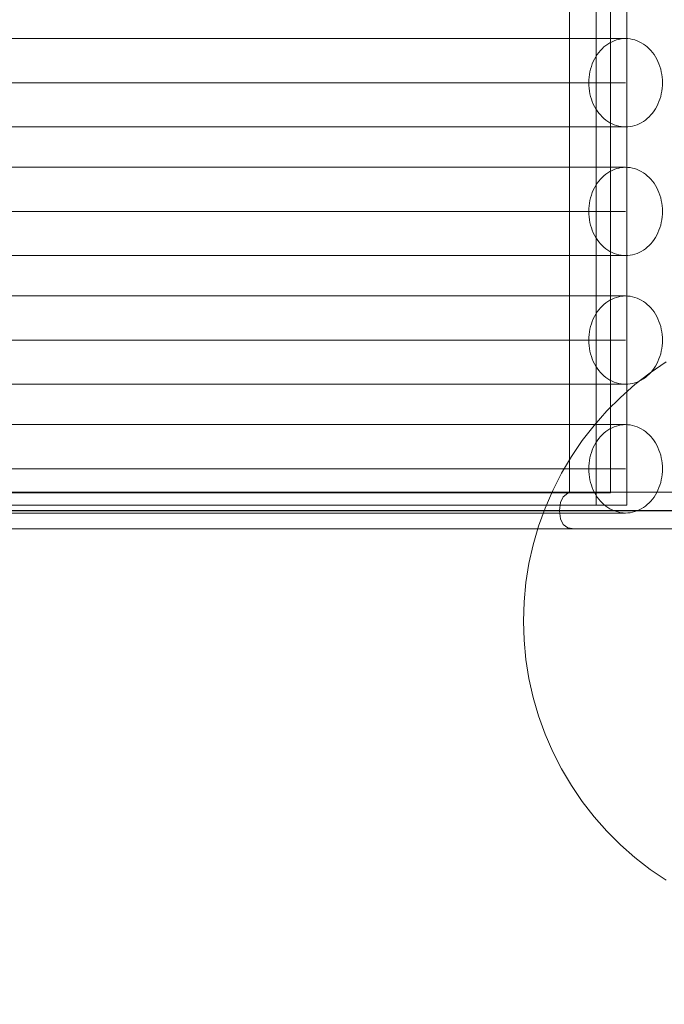
# Model space of a CAD drawing. Units: millimetres. Extents: x 20886 to 27242, y 658 to 6591.
# Drawn here: x 23794 to 24109, y 2514 to 2995 of the extents above; entities that cross this region are included whole.
import ezdxf

# ---------------------------------------------------------------- set-up
doc = ezdxf.new("R2010")
doc.units = ezdxf.units.MM
doc.header["$MEASUREMENT"] = 0
doc.linetypes.add('Wipeout_Contour', pattern=[1000, 0, -1000])
doc.layers.add('STREFA', color=7, linetype='Continuous')
doc.layers.add('STREFA_Nr_pióra__7', color=7, linetype='Continuous', lineweight=18)
doc.layers.add('ZESTAW_Nr_pióra__7', color=7, linetype='Continuous', lineweight=18)
doc.styles.add('GENERATED_STYLE_1', font='txt')
doc.dimstyles.new('GENERATED_STYLE__1', dxfattribs={"dimtxt": 150, "dimasz": 47.5, "dimexe": 0.18, "dimexo": 300, "dimgap": 0.09, "dimtad": 0, "dimtih": 1, "dimtoh": 1, "dimdec": 0, "dimlfac": 0.1, "dimzin": 0, "dimdsep": 46, "dimtxsty": 'GENERATED_STYLE_1', "dimblk": 'ARROWHEAD_5', "dimblk1": 'ARROWHEAD_5', "dimblk2": 'ARROWHEAD_5', "dimcen": 0.09, "dimclrd": 7, "dimclre": 7, "dimclrt": 7, "dimazin": 0, "dimtfac": 1, "dimtdec": 4, "dimtmove": 0, "dimatfit": 3, "dimfxl": 0, "dimtolj": 1, "dimtzin": 0, "dimarcsym": 0})
doc.dimstyles.new('GENERATED_STYLE__2', dxfattribs={"dimtxt": 150, "dimasz": 47.5, "dimexe": 0.18, "dimexo": 300, "dimgap": 0.09, "dimtad": 0, "dimdec": 0, "dimlfac": 0.1, "dimzin": 0, "dimdsep": 46, "dimtxsty": 'GENERATED_STYLE_1', "dimblk": 'ARROWHEAD_5', "dimblk1": 'ARROWHEAD_5', "dimblk2": 'ARROWHEAD_5', "dimcen": 0.09, "dimclrd": 7, "dimclre": 7, "dimclrt": 7, "dimazin": 0, "dimtfac": 1, "dimtdec": 4, "dimtmove": 0, "dimatfit": 3, "dimfxl": 0, "dimtolj": 1, "dimtzin": 0, "dimarcsym": 0})

# ---------------------------------------------------------------- blocks, each defined once
blk = doc.blocks.new('*D1')
at = {"layer": 'STREFA', "linetype": 'Continuous', "lineweight": 0, "true_color": 0x000000}
for points in [[(20885.84, 758.23), (20934.12, 745.3), (20934.12, 771.17)], [(26685.31, 758.23), (26637.03, 771.17), (26637.03, 745.3)]]:
    blk.add_hatch(color=18, dxfattribs=at).paths.add_polyline_path(points)
at = {"layer": 'STREFA_Nr_pióra__7', "linetype": 'Continuous'}
for p, q in [((26685.31, 711.36), (26685.31, 4067.01)), ((20885.84, 711.36), (20885.84, 2215.62)), ((20885.84, 758.23), (20934.12, 771.17)), ((20934.12, 771.17), (20934.12, 745.3)), ((26685.31, 758.23), (26637.03, 771.17)), ((26637.03, 745.3), (26637.03, 771.17)), ((20885.84, 758.23), (20934.12, 745.3)), ((20934.12, 758.23), (23602.4, 758.23)), ((23968.76, 758.23), (26637.03, 758.23)), ((26685.31, 758.23), (26637.03, 745.3))]:
    blk.add_line(p, q, dxfattribs=at)
at = {"color": 254, "linetype": 'Wipeout_Contour', "lineweight": 0, "ltscale": 95191.478941}
blk.add_wipeout([(23589.83, 658.23), (23981.32, 658.23), (23981.32, 858.23), (23589.83, 858.23)], dxfattribs=at).dxf.layer = 'STREFA'
at = {"layer": 'STREFA_Nr_pióra__7', "insert": (23614.83, 683.23), "char_height": 150, "attachment_point": 7, "style": 'GENERATED_STYLE_1'}
blk.add_mtext('\\A1;{\\fArial|b0|i0|c238|p38;580}', dxfattribs=at)
blk = doc.blocks.new('ARROWHEAD_5')
at = {"color": 0, "linetype": 'Continuous', "lineweight": 0}
blk.add_line((0, 0), (-1, 0), dxfattribs=at)
blk.add_solid([(-1, 0.2679), (0, 0), (-1, -0.2679), (-1, 0.2679)], dxfattribs=at)
blk = doc.blocks.new('*D3')
at = {"layer": 'STREFA', "linetype": 'Continuous', "lineweight": 0, "true_color": 0x000000}
for points in [[(27142.03, 6590.86), (27129.09, 6542.58), (27154.97, 6542.58)], [(27142.03, 1156.12), (27154.97, 1204.4), (27129.09, 1204.4)]]:
    blk.add_hatch(color=18, dxfattribs=at).paths.add_polyline_path(points)
at = {"layer": 'STREFA_Nr_pióra__7', "linetype": 'Continuous'}
for p, q in [((27188.91, 6590.86), (25661.26, 6590.86)), ((27142.03, 6590.86), (27129.09, 6542.58)), ((27142.03, 6590.86), (27154.97, 6542.58)), ((27154.97, 6542.58), (27129.09, 6542.58)), ((27142.03, 4056.67), (27142.03, 6542.58)), ((27142.03, 1204.4), (27142.03, 3690.31)), ((27142.03, 1156.12), (27129.09, 1204.4)), ((27129.09, 1204.4), (27154.97, 1204.4)), ((27142.03, 1156.12), (27154.97, 1204.4)), ((27188.91, 1156.12), (23780.58, 1156.12))]:
    blk.add_line(p, q, dxfattribs=at)
at = {"color": 254, "linetype": 'Wipeout_Contour', "lineweight": 0, "ltscale": 109670.89216}
blk.add_wipeout([(27242.03, 3677.75), (27242.03, 4069.23), (27042.03, 4069.23), (27042.03, 3677.75)], dxfattribs=at).dxf.layer = 'STREFA'
at = {"layer": 'STREFA_Nr_pióra__7', "insert": (27217.03, 3702.75), "char_height": 150, "attachment_point": 7, "rotation": 90, "style": 'GENERATED_STYLE_1'}
blk.add_mtext('\\A1;{\\fArial|b0|i0|c238|p38;543}', dxfattribs=at)

msp = doc.modelspace()

# ---------------------------------------------------------------- linework, layer by layer
at = {"layer": 'ZESTAW_Nr_pióra__7', "linetype": 'Continuous'}
for p, q in [((24062.81, 2763.84), (24062.81, 3928.82)), ((24075.81, 2757.78), (24075.81, 3928.82)), ((24082.81, 2763.84), (24082.81, 3928.82)), ((24090.81, 2757.78), (24090.81, 3928.82)), ((23805.91, 2985.82), (23785.58, 2985.82)), ((23826.07, 2985.82), (23805.91, 2985.82)), ((23846, 2985.82), (23826.07, 2985.82)), ((23865.61, 2985.82), (23846, 2985.82)), ((23884.82, 2985.82), (23865.61, 2985.82)), ((23903.55, 2985.82), (23884.82, 2985.82)), ((23921.74, 2985.82), (23903.55, 2985.82)), ((23939.32, 2985.82), (23921.74, 2985.82)), ((23956.21, 2985.82), (23939.32, 2985.82)), ((23972.34, 2985.82), (23956.21, 2985.82)), ((23987.65, 2985.82), (23972.34, 2985.82)), ((24002.09, 2985.82), (23987.65, 2985.82)), ((24015.59, 2985.82), (24002.09, 2985.82)), ((24028.11, 2985.82), (24015.59, 2985.82)), ((24039.58, 2985.82), (24028.11, 2985.82)), ((24049.97, 2985.82), (24039.58, 2985.82)), ((24059.24, 2985.82), (24049.97, 2985.82)), ((24067.35, 2985.82), (24059.24, 2985.82)), ((24074.27, 2985.82), (24067.35, 2985.82)), ((24079.96, 2985.82), (24074.27, 2985.82)), ((24084.42, 2985.82), (24079.96, 2985.82)), ((24082.51, 2983.76), (24081.5, 2983.15)), ((24083.55, 2984.3), (24082.51, 2983.76)), ((24084.61, 2984.76), (24083.55, 2984.3)), ((24087.61, 2985.82), (24084.42, 2985.82)), ((24085.7, 2985.14), (24084.61, 2984.76)), ((24086.8, 2985.44), (24085.7, 2985.14)), ((24087.92, 2985.65), (24086.8, 2985.44)), ((24089.53, 2985.82), (24087.61, 2985.82)), ((24089.04, 2985.78), (24087.92, 2985.65)), ((24090.18, 2985.82), (24089.04, 2985.78)), ((24090.18, 2985.82), (24089.53, 2985.82)), ((24091.31, 2985.78), (24090.18, 2985.82)), ((24092.43, 2985.65), (24091.31, 2985.78)), ((24093.55, 2985.44), (24092.43, 2985.65)), ((24094.65, 2985.14), (24093.55, 2985.44)), ((24095.74, 2984.76), (24094.65, 2985.14)), ((24096.8, 2984.3), (24095.74, 2984.76)), ((24097.84, 2983.76), (24096.8, 2984.3)), ((24098.85, 2983.15), (24097.84, 2983.76)), ((24077.05, 2979.01), (24076.31, 2977.99)), ((24077.85, 2979.97), (24077.05, 2979.01)), ((24078.7, 2980.86), (24077.85, 2979.97)), ((24079.59, 2981.7), (24078.7, 2980.86)), ((24080.53, 2982.46), (24079.59, 2981.7)), ((24081.5, 2983.15), (24080.53, 2982.46)), ((24099.82, 2982.46), (24098.85, 2983.15)), ((24100.76, 2981.7), (24099.82, 2982.46)), ((24101.65, 2980.86), (24100.76, 2981.7)), ((24102.5, 2979.97), (24101.65, 2980.86)), ((24103.3, 2979.01), (24102.5, 2979.97)), ((24104.04, 2977.99), (24103.3, 2979.01)), ((24074.4, 2974.63), (24073.89, 2973.42)), ((24074.98, 2975.79), (24074.4, 2974.63)), ((24075.61, 2976.92), (24074.98, 2975.79)), ((24076.31, 2977.99), (24075.61, 2976.92)), ((24104.74, 2976.92), (24104.04, 2977.99)), ((24105.37, 2975.79), (24104.74, 2976.92)), ((24105.95, 2974.63), (24105.37, 2975.79)), ((24106.46, 2973.42), (24105.95, 2974.63)), ((24072.74, 2969.59), (24072.49, 2968.27)), ((24073.06, 2970.9), (24072.74, 2969.59)), ((24073.44, 2972.17), (24073.06, 2970.9)), ((24073.89, 2973.42), (24073.44, 2972.17)), ((24106.91, 2972.17), (24106.46, 2973.42)), ((24107.29, 2970.9), (24106.91, 2972.17)), ((24107.61, 2969.59), (24107.29, 2970.9)), ((24107.86, 2968.27), (24107.61, 2969.59)), ((24072.21, 2965.58), (24072.18, 2964.22)), ((24072.32, 2966.93), (24072.21, 2965.58)), ((24072.49, 2968.27), (24072.32, 2966.93)), ((24108.03, 2966.93), (24107.86, 2968.27)), ((24108.14, 2965.58), (24108.03, 2966.93)), ((24108.18, 2964.22), (24108.14, 2965.58)), ((23805.91, 2964.22), (23785.58, 2964.22)), ((23826.07, 2964.22), (23805.91, 2964.22)), ((23846, 2964.22), (23826.07, 2964.22)), ((23865.61, 2964.22), (23846, 2964.22)), ((23884.82, 2964.22), (23865.61, 2964.22)), ((23903.55, 2964.22), (23884.82, 2964.22)), ((23921.74, 2964.22), (23903.55, 2964.22)), ((23939.32, 2964.22), (23921.74, 2964.22)), ((23956.21, 2964.22), (23939.32, 2964.22)), ((23972.34, 2964.22), (23956.21, 2964.22)), ((23987.65, 2964.22), (23972.34, 2964.22)), ((24002.09, 2964.22), (23987.65, 2964.22)), ((24015.59, 2964.22), (24002.09, 2964.22)), ((24028.11, 2964.22), (24015.59, 2964.22)), ((24039.58, 2964.22), (24028.11, 2964.22)), ((24049.97, 2964.22), (24039.58, 2964.22)), ((24059.24, 2964.22), (24049.97, 2964.22)), ((24067.35, 2964.22), (24059.24, 2964.22)), ((24074.27, 2964.22), (24067.35, 2964.22)), ((24072.18, 2964.22), (24072.21, 2962.86)), ((24072.21, 2962.86), (24072.32, 2961.51)), ((24072.32, 2961.51), (24072.49, 2960.17)), ((24072.49, 2960.17), (24072.74, 2958.85)), ((24079.96, 2964.22), (24074.27, 2964.22)), ((24084.42, 2964.22), (24079.96, 2964.22)), ((24087.61, 2964.22), (24084.42, 2964.22)), ((24089.53, 2964.22), (24087.61, 2964.22)), ((24090.18, 2964.22), (24089.53, 2964.22)), ((24107.61, 2958.85), (24107.86, 2960.17)), ((24107.86, 2960.17), (24108.03, 2961.51)), ((24108.03, 2961.51), (24108.14, 2962.86)), ((24108.14, 2962.86), (24108.18, 2964.22)), ((24072.74, 2958.85), (24073.06, 2957.55)), ((24073.06, 2957.55), (24073.44, 2956.27)), ((24073.44, 2956.27), (24073.89, 2955.02)), ((24073.89, 2955.02), (24074.4, 2953.81)), ((24105.95, 2953.81), (24106.46, 2955.02)), ((24106.46, 2955.02), (24106.91, 2956.27)), ((24106.91, 2956.27), (24107.29, 2957.55)), ((24107.29, 2957.55), (24107.61, 2958.85)), ((24074.4, 2953.81), (24074.98, 2952.65)), ((24074.98, 2952.65), (24075.61, 2951.52)), ((24075.61, 2951.52), (24076.31, 2950.45)), ((24076.31, 2950.45), (24077.05, 2949.43)), ((24103.3, 2949.43), (24104.04, 2950.45)), ((24104.04, 2950.45), (24104.74, 2951.52)), ((24104.74, 2951.52), (24105.37, 2952.65)), ((24105.37, 2952.65), (24105.95, 2953.81)), ((24077.05, 2949.43), (24077.85, 2948.47)), ((24077.85, 2948.47), (24078.7, 2947.58)), ((24078.7, 2947.58), (24079.59, 2946.75)), ((24079.59, 2946.75), (24080.53, 2945.98)), ((24080.53, 2945.98), (24081.5, 2945.29)), ((24081.5, 2945.29), (24082.51, 2944.68)), ((24097.84, 2944.68), (24098.85, 2945.29)), ((24098.85, 2945.29), (24099.82, 2945.98)), ((24099.82, 2945.98), (24100.76, 2946.75)), ((24100.76, 2946.75), (24101.65, 2947.58)), ((24101.65, 2947.58), (24102.5, 2948.47)), ((24102.5, 2948.47), (24103.3, 2949.43)), ((23805.91, 2942.62), (23785.58, 2942.62)), ((23826.07, 2942.62), (23805.91, 2942.62)), ((23846, 2942.62), (23826.07, 2942.62)), ((23865.61, 2942.62), (23846, 2942.62)), ((23884.82, 2942.62), (23865.61, 2942.62)), ((23903.55, 2942.62), (23884.82, 2942.62)), ((23921.74, 2942.62), (23903.55, 2942.62)), ((23939.32, 2942.62), (23921.74, 2942.62)), ((23956.21, 2942.62), (23939.32, 2942.62)), ((23972.34, 2942.62), (23956.21, 2942.62)), ((23987.65, 2942.62), (23972.34, 2942.62)), ((24002.09, 2942.62), (23987.65, 2942.62)), ((24015.59, 2942.62), (24002.09, 2942.62)), ((24028.11, 2942.62), (24015.59, 2942.62)), ((24039.58, 2942.62), (24028.11, 2942.62)), ((24049.97, 2942.62), (24039.58, 2942.62)), ((24059.24, 2942.62), (24049.97, 2942.62)), ((24067.35, 2942.62), (24059.24, 2942.62)), ((24074.27, 2942.62), (24067.35, 2942.62)), ((24079.96, 2942.62), (24074.27, 2942.62)), ((24084.42, 2942.62), (24079.96, 2942.62)), ((24082.51, 2944.68), (24083.55, 2944.14)), ((24083.55, 2944.14), (24084.61, 2943.68)), ((24087.61, 2942.62), (24084.42, 2942.62)), ((24084.61, 2943.68), (24085.7, 2943.3)), ((24085.7, 2943.3), (24086.8, 2943)), ((24086.8, 2943), (24087.92, 2942.79)), ((24089.53, 2942.62), (24087.61, 2942.62)), ((24087.92, 2942.79), (24089.04, 2942.66)), ((24089.04, 2942.66), (24090.18, 2942.62)), ((24090.18, 2942.62), (24089.53, 2942.62)), ((24090.18, 2942.62), (24091.31, 2942.66)), ((24091.31, 2942.66), (24092.43, 2942.79)), ((24092.43, 2942.79), (24093.55, 2943)), ((24093.55, 2943), (24094.65, 2943.3)), ((24094.65, 2943.3), (24095.74, 2943.68)), ((24095.74, 2943.68), (24096.8, 2944.14)), ((24096.8, 2944.14), (24097.84, 2944.68)), ((23805.91, 2922.92), (23785.58, 2922.92)), ((23826.07, 2922.92), (23805.91, 2922.92)), ((23846, 2922.92), (23826.07, 2922.92)), ((23865.61, 2922.92), (23846, 2922.92)), ((23884.82, 2922.92), (23865.61, 2922.92)), ((23903.55, 2922.92), (23884.82, 2922.92)), ((23921.74, 2922.92), (23903.55, 2922.92)), ((23939.32, 2922.92), (23921.74, 2922.92)), ((23956.21, 2922.92), (23939.32, 2922.92)), ((23972.34, 2922.92), (23956.21, 2922.92)), ((23987.65, 2922.92), (23972.34, 2922.92)), ((24002.09, 2922.92), (23987.65, 2922.92)), ((24015.59, 2922.92), (24002.09, 2922.92)), ((24028.11, 2922.92), (24015.59, 2922.92)), ((24039.58, 2922.92), (24028.11, 2922.92)), ((24049.97, 2922.92), (24039.58, 2922.92)), ((24059.24, 2922.92), (24049.97, 2922.92)), ((24067.35, 2922.92), (24059.24, 2922.92)), ((24074.27, 2922.92), (24067.35, 2922.92)), ((24079.96, 2922.92), (24074.27, 2922.92)), ((24084.42, 2922.92), (24079.96, 2922.92)), ((24083.55, 2921.4), (24082.51, 2920.86)), ((24084.61, 2921.86), (24083.55, 2921.4)), ((24087.61, 2922.92), (24084.42, 2922.92)), ((24085.7, 2922.24), (24084.61, 2921.86)), ((24086.8, 2922.54), (24085.7, 2922.24)), ((24087.92, 2922.75), (24086.8, 2922.54)), ((24089.53, 2922.92), (24087.61, 2922.92)), ((24089.04, 2922.88), (24087.92, 2922.75)), ((24090.18, 2922.92), (24089.04, 2922.88)), ((24090.18, 2922.92), (24089.53, 2922.92)), ((24091.31, 2922.88), (24090.18, 2922.92)), ((24092.43, 2922.75), (24091.31, 2922.88)), ((24093.55, 2922.54), (24092.43, 2922.75)), ((24094.65, 2922.24), (24093.55, 2922.54)), ((24095.74, 2921.86), (24094.65, 2922.24)), ((24096.8, 2921.4), (24095.74, 2921.86)), ((24097.84, 2920.86), (24096.8, 2921.4)), ((24077.85, 2917.06), (24077.05, 2916.11)), ((24078.7, 2917.96), (24077.85, 2917.06)), ((24079.59, 2918.79), (24078.7, 2917.96)), ((24080.53, 2919.56), (24079.59, 2918.79)), ((24081.5, 2920.25), (24080.53, 2919.56)), ((24082.51, 2920.86), (24081.5, 2920.25)), ((24098.85, 2920.25), (24097.84, 2920.86)), ((24099.82, 2919.56), (24098.85, 2920.25)), ((24100.76, 2918.79), (24099.82, 2919.56)), ((24101.65, 2917.96), (24100.76, 2918.79)), ((24102.5, 2917.06), (24101.65, 2917.96)), ((24103.3, 2916.11), (24102.5, 2917.06)), ((24074.4, 2911.72), (24073.89, 2910.52)), ((24074.98, 2912.89), (24074.4, 2911.72)), ((24075.61, 2914.02), (24074.98, 2912.89)), ((24076.31, 2915.09), (24075.61, 2914.02)), ((24077.05, 2916.11), (24076.31, 2915.09)), ((24104.04, 2915.09), (24103.3, 2916.11)), ((24104.74, 2914.02), (24104.04, 2915.09)), ((24105.37, 2912.89), (24104.74, 2914.02)), ((24105.95, 2911.72), (24105.37, 2912.89)), ((24106.46, 2910.52), (24105.95, 2911.72)), ((24073.06, 2907.99), (24072.74, 2906.69)), ((24073.44, 2909.27), (24073.06, 2907.99)), ((24073.89, 2910.52), (24073.44, 2909.27)), ((24106.91, 2909.27), (24106.46, 2910.52)), ((24107.29, 2907.99), (24106.91, 2909.27)), ((24107.61, 2906.69), (24107.29, 2907.99)), ((24072.21, 2902.68), (24072.18, 2901.32)), ((24072.32, 2904.03), (24072.21, 2902.68)), ((24072.49, 2905.37), (24072.32, 2904.03)), ((24072.74, 2906.69), (24072.49, 2905.37)), ((24107.86, 2905.37), (24107.61, 2906.69)), ((24108.03, 2904.03), (24107.86, 2905.37)), ((24108.14, 2902.68), (24108.03, 2904.03)), ((24108.18, 2901.32), (24108.14, 2902.68)), ((23805.91, 2901.32), (23785.58, 2901.32)), ((23826.07, 2901.32), (23805.91, 2901.32)), ((23846, 2901.32), (23826.07, 2901.32)), ((23865.61, 2901.32), (23846, 2901.32)), ((23884.82, 2901.32), (23865.61, 2901.32)), ((23903.55, 2901.32), (23884.82, 2901.32)), ((23921.74, 2901.32), (23903.55, 2901.32)), ((23939.32, 2901.32), (23921.74, 2901.32)), ((23956.21, 2901.32), (23939.32, 2901.32)), ((23972.34, 2901.32), (23956.21, 2901.32)), ((23987.65, 2901.32), (23972.34, 2901.32)), ((24002.09, 2901.32), (23987.65, 2901.32)), ((24015.59, 2901.32), (24002.09, 2901.32)), ((24028.11, 2901.32), (24015.59, 2901.32)), ((24039.58, 2901.32), (24028.11, 2901.32)), ((24049.97, 2901.32), (24039.58, 2901.32)), ((24059.24, 2901.32), (24049.97, 2901.32)), ((24067.35, 2901.32), (24059.24, 2901.32)), ((24074.27, 2901.32), (24067.35, 2901.32)), ((24072.18, 2901.32), (24072.21, 2899.96)), ((24072.21, 2899.96), (24072.32, 2898.61)), ((24072.32, 2898.61), (24072.49, 2897.27)), ((24072.49, 2897.27), (24072.74, 2895.95)), ((24079.96, 2901.32), (24074.27, 2901.32)), ((24084.42, 2901.32), (24079.96, 2901.32)), ((24087.61, 2901.32), (24084.42, 2901.32)), ((24089.53, 2901.32), (24087.61, 2901.32)), ((24090.18, 2901.32), (24089.53, 2901.32)), ((24107.61, 2895.95), (24107.86, 2897.27)), ((24107.86, 2897.27), (24108.03, 2898.61)), ((24108.03, 2898.61), (24108.14, 2899.96)), ((24108.14, 2899.96), (24108.18, 2901.32)), ((24072.74, 2895.95), (24073.06, 2894.64)), ((24073.06, 2894.64), (24073.44, 2893.37)), ((24073.44, 2893.37), (24073.89, 2892.12)), ((24106.46, 2892.12), (24106.91, 2893.37)), ((24106.91, 2893.37), (24107.29, 2894.64)), ((24107.29, 2894.64), (24107.61, 2895.95)), ((24073.89, 2892.12), (24074.4, 2890.91)), ((24074.4, 2890.91), (24074.98, 2889.75)), ((24074.98, 2889.75), (24075.61, 2888.62)), ((24075.61, 2888.62), (24076.31, 2887.55)), ((24076.31, 2887.55), (24077.05, 2886.53)), ((24103.3, 2886.53), (24104.04, 2887.55)), ((24104.04, 2887.55), (24104.74, 2888.62)), ((24104.74, 2888.62), (24105.37, 2889.75)), ((24105.37, 2889.75), (24105.95, 2890.91)), ((24105.95, 2890.91), (24106.46, 2892.12)), ((24077.05, 2886.53), (24077.85, 2885.57)), ((24077.85, 2885.57), (24078.7, 2884.68)), ((24078.7, 2884.68), (24079.59, 2883.84)), ((24079.59, 2883.84), (24080.53, 2883.08)), ((24080.53, 2883.08), (24081.5, 2882.39)), ((24098.85, 2882.39), (24099.82, 2883.08)), ((24099.82, 2883.08), (24100.76, 2883.84)), ((24100.76, 2883.84), (24101.65, 2884.68)), ((24101.65, 2884.68), (24102.5, 2885.57)), ((24102.5, 2885.57), (24103.3, 2886.53)), ((23805.91, 2879.72), (23785.58, 2879.72)), ((23826.07, 2879.72), (23805.91, 2879.72)), ((23846, 2879.72), (23826.07, 2879.72)), ((23865.61, 2879.72), (23846, 2879.72)), ((23884.82, 2879.72), (23865.61, 2879.72)), ((23903.55, 2879.72), (23884.82, 2879.72)), ((23921.74, 2879.72), (23903.55, 2879.72)), ((23939.32, 2879.72), (23921.74, 2879.72)), ((23956.21, 2879.72), (23939.32, 2879.72)), ((23972.34, 2879.72), (23956.21, 2879.72)), ((23987.65, 2879.72), (23972.34, 2879.72)), ((24002.09, 2879.72), (23987.65, 2879.72)), ((24015.59, 2879.72), (24002.09, 2879.72)), ((24028.11, 2879.72), (24015.59, 2879.72)), ((24039.58, 2879.72), (24028.11, 2879.72)), ((24049.97, 2879.72), (24039.58, 2879.72)), ((24059.24, 2879.72), (24049.97, 2879.72)), ((24067.35, 2879.72), (24059.24, 2879.72)), ((24074.27, 2879.72), (24067.35, 2879.72)), ((24079.96, 2879.72), (24074.27, 2879.72)), ((24084.42, 2879.72), (24079.96, 2879.72)), ((24081.5, 2882.39), (24082.51, 2881.77)), ((24082.51, 2881.77), (24083.55, 2881.24)), ((24083.55, 2881.24), (24084.61, 2880.78)), ((24087.61, 2879.72), (24084.42, 2879.72)), ((24084.61, 2880.78), (24085.7, 2880.4)), ((24085.7, 2880.4), (24086.8, 2880.1)), ((24086.8, 2880.1), (24087.92, 2879.89)), ((24089.53, 2879.72), (24087.61, 2879.72)), ((24087.92, 2879.89), (24089.04, 2879.76)), ((24089.04, 2879.76), (24090.18, 2879.72)), ((24090.18, 2879.72), (24089.53, 2879.72)), ((24090.18, 2879.72), (24091.31, 2879.76)), ((24091.31, 2879.76), (24092.43, 2879.89)), ((24092.43, 2879.89), (24093.55, 2880.1)), ((24093.55, 2880.1), (24094.65, 2880.4)), ((24094.65, 2880.4), (24095.74, 2880.78)), ((24095.74, 2880.78), (24096.8, 2881.24)), ((24096.8, 2881.24), (24097.84, 2881.77)), ((24097.84, 2881.77), (24098.85, 2882.39)), ((23805.91, 2860.02), (23785.58, 2860.02)), ((23826.07, 2860.02), (23805.91, 2860.02)), ((23846, 2860.02), (23826.07, 2860.02)), ((23865.61, 2860.02), (23846, 2860.02)), ((23884.82, 2860.02), (23865.61, 2860.02)), ((23903.55, 2860.02), (23884.82, 2860.02)), ((23921.74, 2860.02), (23903.55, 2860.02)), ((23939.32, 2860.02), (23921.74, 2860.02)), ((23956.21, 2860.02), (23939.32, 2860.02)), ((23972.34, 2860.02), (23956.21, 2860.02)), ((23987.65, 2860.02), (23972.34, 2860.02)), ((24002.09, 2860.02), (23987.65, 2860.02)), ((24015.59, 2860.02), (24002.09, 2860.02)), ((24028.11, 2860.02), (24015.59, 2860.02)), ((24039.58, 2860.02), (24028.11, 2860.02)), ((24049.97, 2860.02), (24039.58, 2860.02)), ((24059.24, 2860.02), (24049.97, 2860.02)), ((24067.35, 2860.02), (24059.24, 2860.02)), ((24074.27, 2860.02), (24067.35, 2860.02)), ((24079.96, 2860.02), (24074.27, 2860.02)), ((24084.42, 2860.02), (24079.96, 2860.02)), ((24084.61, 2858.96), (24083.55, 2858.5)), ((24087.61, 2860.02), (24084.42, 2860.02)), ((24085.7, 2859.34), (24084.61, 2858.96)), ((24086.8, 2859.63), (24085.7, 2859.34)), ((24087.92, 2859.85), (24086.8, 2859.63)), ((24089.53, 2860.02), (24087.61, 2860.02)), ((24089.04, 2859.97), (24087.92, 2859.85)), ((24090.18, 2860.02), (24089.04, 2859.97)), ((24090.18, 2860.02), (24089.53, 2860.02)), ((24091.31, 2859.97), (24090.18, 2860.02)), ((24092.43, 2859.85), (24091.31, 2859.97)), ((24093.55, 2859.63), (24092.43, 2859.85)), ((24094.65, 2859.34), (24093.55, 2859.63)), ((24095.74, 2858.96), (24094.65, 2859.34)), ((24096.8, 2858.5), (24095.74, 2858.96)), ((24077.85, 2854.16), (24077.05, 2853.2)), ((24078.7, 2855.06), (24077.85, 2854.16)), ((24079.59, 2855.89), (24078.7, 2855.06)), ((24080.53, 2856.65), (24079.59, 2855.89)), ((24081.5, 2857.35), (24080.53, 2856.65)), ((24082.51, 2857.96), (24081.5, 2857.35)), ((24083.55, 2858.5), (24082.51, 2857.96)), ((24097.84, 2857.96), (24096.8, 2858.5)), ((24098.85, 2857.35), (24097.84, 2857.96)), ((24099.82, 2856.65), (24098.85, 2857.35)), ((24100.76, 2855.89), (24099.82, 2856.65)), ((24101.65, 2855.06), (24100.76, 2855.89)), ((24102.5, 2854.16), (24101.65, 2855.06)), ((24103.3, 2853.2), (24102.5, 2854.16)), ((24074.98, 2849.99), (24074.4, 2848.82)), ((24075.61, 2851.11), (24074.98, 2849.99)), ((24076.31, 2852.19), (24075.61, 2851.11)), ((24077.05, 2853.2), (24076.31, 2852.19)), ((24104.04, 2852.19), (24103.3, 2853.2)), ((24104.74, 2851.11), (24104.04, 2852.19)), ((24105.37, 2849.99), (24104.74, 2851.11)), ((24105.95, 2848.82), (24105.37, 2849.99)), ((24073.06, 2845.09), (24072.74, 2843.79)), ((24073.44, 2846.37), (24073.06, 2845.09)), ((24073.89, 2847.61), (24073.44, 2846.37)), ((24074.4, 2848.82), (24073.89, 2847.61)), ((24106.46, 2847.61), (24105.95, 2848.82)), ((24106.91, 2846.37), (24106.46, 2847.61)), ((24107.29, 2845.09), (24106.91, 2846.37)), ((24107.61, 2843.79), (24107.29, 2845.09)), ((24072.21, 2839.77), (24072.18, 2838.42)), ((24072.32, 2841.12), (24072.21, 2839.77)), ((24072.49, 2842.46), (24072.32, 2841.12)), ((24072.74, 2843.79), (24072.49, 2842.46)), ((24107.86, 2842.46), (24107.61, 2843.79)), ((24108.03, 2841.12), (24107.86, 2842.46)), ((24108.14, 2839.77), (24108.03, 2841.12)), ((24108.18, 2838.42), (24108.14, 2839.77)), ((23805.91, 2838.42), (23785.58, 2838.42)), ((23826.07, 2838.42), (23805.91, 2838.42)), ((23846, 2838.42), (23826.07, 2838.42)), ((23865.61, 2838.42), (23846, 2838.42)), ((23884.82, 2838.42), (23865.61, 2838.42)), ((23903.55, 2838.42), (23884.82, 2838.42)), ((23921.74, 2838.42), (23903.55, 2838.42)), ((23939.32, 2838.42), (23921.74, 2838.42)), ((23956.21, 2838.42), (23939.32, 2838.42)), ((23972.34, 2838.42), (23956.21, 2838.42)), ((23987.65, 2838.42), (23972.34, 2838.42)), ((24002.09, 2838.42), (23987.65, 2838.42)), ((24015.59, 2838.42), (24002.09, 2838.42)), ((24028.11, 2838.42), (24015.59, 2838.42)), ((24039.58, 2838.42), (24028.11, 2838.42)), ((24049.97, 2838.42), (24039.58, 2838.42)), ((24059.24, 2838.42), (24049.97, 2838.42)), ((24067.35, 2838.42), (24059.24, 2838.42)), ((24074.27, 2838.42), (24067.35, 2838.42)), ((24072.18, 2838.42), (24072.21, 2837.06)), ((24072.21, 2837.06), (24072.32, 2835.71)), ((24072.32, 2835.71), (24072.49, 2834.37)), ((24079.96, 2838.42), (24074.27, 2838.42)), ((24084.42, 2838.42), (24079.96, 2838.42)), ((24087.61, 2838.42), (24084.42, 2838.42)), ((24089.53, 2838.42), (24087.61, 2838.42)), ((24090.18, 2838.42), (24089.53, 2838.42)), ((24107.86, 2834.37), (24108.03, 2835.71)), ((24108.03, 2835.71), (24108.14, 2837.06)), ((24108.14, 2837.06), (24108.18, 2838.42)), ((24072.49, 2834.37), (24072.74, 2833.05)), ((24072.74, 2833.05), (24073.06, 2831.74)), ((24073.06, 2831.74), (24073.44, 2830.47)), ((24073.44, 2830.47), (24073.89, 2829.22)), ((24106.46, 2829.22), (24106.91, 2830.47)), ((24106.91, 2830.47), (24107.29, 2831.74)), ((24107.29, 2831.74), (24107.61, 2833.05)), ((24107.61, 2833.05), (24107.86, 2834.37)), ((24073.89, 2829.22), (24074.4, 2828.01)), ((24074.4, 2828.01), (24074.98, 2826.84)), ((24074.98, 2826.84), (24075.61, 2825.72)), ((24075.61, 2825.72), (24076.31, 2824.65)), ((24109.94, 2827.77), (24102.15, 2822.47)), ((24104.04, 2824.65), (24104.74, 2825.72)), ((24104.74, 2825.72), (24105.37, 2826.84)), ((24105.37, 2826.84), (24105.95, 2828.01)), ((24105.95, 2828.01), (24106.46, 2829.22)), ((24076.31, 2824.65), (24077.05, 2823.63)), ((24077.05, 2823.63), (24077.85, 2822.67)), ((24077.85, 2822.67), (24078.7, 2821.77)), ((24078.7, 2821.77), (24079.59, 2820.94)), ((24079.59, 2820.94), (24080.53, 2820.18)), ((24080.53, 2820.18), (24081.5, 2819.49)), ((24102.15, 2822.47), (24094.7, 2816.69)), ((24098.85, 2819.49), (24099.82, 2820.18)), ((24099.82, 2820.18), (24100.76, 2820.94)), ((24100.76, 2820.94), (24101.65, 2821.77)), ((24101.65, 2821.77), (24102.5, 2822.67)), ((24102.5, 2822.67), (24103.3, 2823.63)), ((24103.3, 2823.63), (24104.04, 2824.65)), ((23805.91, 2816.82), (23785.58, 2816.82)), ((23826.07, 2816.82), (23805.91, 2816.82)), ((23846, 2816.82), (23826.07, 2816.82)), ((23865.61, 2816.82), (23846, 2816.82)), ((23884.82, 2816.82), (23865.61, 2816.82)), ((23903.55, 2816.82), (23884.82, 2816.82)), ((23921.74, 2816.82), (23903.55, 2816.82)), ((23939.32, 2816.82), (23921.74, 2816.82)), ((23956.21, 2816.82), (23939.32, 2816.82)), ((23972.34, 2816.82), (23956.21, 2816.82)), ((23987.65, 2816.82), (23972.34, 2816.82)), ((24002.09, 2816.82), (23987.65, 2816.82)), ((24015.59, 2816.82), (24002.09, 2816.82)), ((24028.11, 2816.82), (24015.59, 2816.82)), ((24039.58, 2816.82), (24028.11, 2816.82)), ((24049.97, 2816.82), (24039.58, 2816.82)), ((24059.24, 2816.82), (24049.97, 2816.82)), ((24067.35, 2816.82), (24059.24, 2816.82)), ((24074.27, 2816.82), (24067.35, 2816.82)), ((24079.96, 2816.82), (24074.27, 2816.82)), ((24084.42, 2816.82), (24079.96, 2816.82)), ((24081.5, 2819.49), (24082.51, 2818.87)), ((24082.51, 2818.87), (24083.55, 2818.33)), ((24083.55, 2818.33), (24084.61, 2817.87)), ((24087.61, 2816.82), (24084.42, 2816.82)), ((24084.61, 2817.87), (24085.7, 2817.5)), ((24085.7, 2817.5), (24086.8, 2817.2)), ((24086.8, 2817.2), (24087.92, 2816.99)), ((24089.53, 2816.82), (24087.61, 2816.82)), ((24094.7, 2816.69), (24087.63, 2810.46)), ((24087.92, 2816.99), (24089.04, 2816.86)), ((24089.04, 2816.86), (24090.18, 2816.82)), ((24090.18, 2816.82), (24089.53, 2816.82)), ((24090.18, 2816.82), (24091.31, 2816.86)), ((24091.31, 2816.86), (24092.43, 2816.99)), ((24092.43, 2816.99), (24093.55, 2817.2)), ((24093.55, 2817.2), (24094.65, 2817.5)), ((24094.65, 2817.5), (24095.74, 2817.87)), ((24095.74, 2817.87), (24096.8, 2818.33)), ((24096.8, 2818.33), (24097.84, 2818.87)), ((24097.84, 2818.87), (24098.85, 2819.49)), ((24087.63, 2810.46), (24080.97, 2803.8)), ((24080.97, 2803.8), (24074.74, 2796.73)), ((23805.91, 2797.12), (23785.58, 2797.12)), ((23826.07, 2797.12), (23805.91, 2797.12)), ((23846, 2797.12), (23826.07, 2797.12)), ((23865.61, 2797.12), (23846, 2797.12)), ((23884.82, 2797.12), (23865.61, 2797.12)), ((23903.55, 2797.12), (23884.82, 2797.12)), ((23921.74, 2797.12), (23903.55, 2797.12)), ((23939.32, 2797.12), (23921.74, 2797.12)), ((23956.21, 2797.12), (23939.32, 2797.12)), ((23972.34, 2797.12), (23956.21, 2797.12)), ((23987.65, 2797.12), (23972.34, 2797.12)), ((24002.09, 2797.12), (23987.65, 2797.12)), ((24015.59, 2797.12), (24002.09, 2797.12)), ((24028.11, 2797.12), (24015.59, 2797.12)), ((24039.58, 2797.12), (24028.11, 2797.12)), ((24049.97, 2797.12), (24039.58, 2797.12)), ((24059.24, 2797.12), (24049.97, 2797.12)), ((24067.35, 2797.12), (24059.24, 2797.12)), ((24074.27, 2797.12), (24067.35, 2797.12)), ((24074.74, 2796.73), (24068.96, 2789.29)), ((24079.96, 2797.12), (24074.27, 2797.12)), ((24084.42, 2797.12), (24079.96, 2797.12)), ((24084.61, 2796.06), (24083.55, 2795.6)), ((24087.61, 2797.12), (24084.42, 2797.12)), ((24085.7, 2796.44), (24084.61, 2796.06)), ((24086.8, 2796.73), (24085.7, 2796.44)), ((24087.92, 2796.95), (24086.8, 2796.73)), ((24089.53, 2797.12), (24087.61, 2797.12)), ((24089.04, 2797.07), (24087.92, 2796.95)), ((24090.18, 2797.12), (24089.04, 2797.07)), ((24090.18, 2797.12), (24089.53, 2797.12)), ((24091.31, 2797.07), (24090.18, 2797.12)), ((24092.43, 2796.95), (24091.31, 2797.07)), ((24093.55, 2796.73), (24092.43, 2796.95)), ((24094.65, 2796.44), (24093.55, 2796.73)), ((24095.74, 2796.06), (24094.65, 2796.44)), ((24096.8, 2795.6), (24095.74, 2796.06)), ((24077.85, 2791.26), (24077.05, 2790.3)), ((24078.7, 2792.16), (24077.85, 2791.26)), ((24079.59, 2792.99), (24078.7, 2792.16)), ((24080.53, 2793.75), (24079.59, 2792.99)), ((24081.5, 2794.44), (24080.53, 2793.75)), ((24082.51, 2795.06), (24081.5, 2794.44)), ((24083.55, 2795.6), (24082.51, 2795.06)), ((24097.84, 2795.06), (24096.8, 2795.6)), ((24098.85, 2794.44), (24097.84, 2795.06)), ((24099.82, 2793.75), (24098.85, 2794.44)), ((24100.76, 2792.99), (24099.82, 2793.75)), ((24101.65, 2792.16), (24100.76, 2792.99)), ((24102.5, 2791.26), (24101.65, 2792.16)), ((24103.3, 2790.3), (24102.5, 2791.26)), ((24068.96, 2789.29), (24063.66, 2781.49)), ((24074.98, 2787.09), (24074.4, 2785.92)), ((24075.61, 2788.21), (24074.98, 2787.09)), ((24076.31, 2789.28), (24075.61, 2788.21)), ((24077.05, 2790.3), (24076.31, 2789.28)), ((24104.04, 2789.28), (24103.3, 2790.3)), ((24104.74, 2788.21), (24104.04, 2789.28)), ((24105.37, 2787.09), (24104.74, 2788.21)), ((24105.95, 2785.92), (24105.37, 2787.09)), ((24073.06, 2782.19), (24072.74, 2780.89)), ((24073.44, 2783.47), (24073.06, 2782.19)), ((24073.89, 2784.71), (24073.44, 2783.47)), ((24074.4, 2785.92), (24073.89, 2784.71)), ((24106.46, 2784.71), (24105.95, 2785.92)), ((24106.91, 2783.47), (24106.46, 2784.71)), ((24107.29, 2782.19), (24106.91, 2783.47)), ((24107.61, 2780.89), (24107.29, 2782.19)), ((24063.66, 2781.49), (24058.87, 2773.38)), ((24072.21, 2776.87), (24072.18, 2775.52)), ((24072.32, 2778.22), (24072.21, 2776.87)), ((24072.49, 2779.56), (24072.32, 2778.22)), ((24072.74, 2780.89), (24072.49, 2779.56)), ((24107.86, 2779.56), (24107.61, 2780.89)), ((24108.03, 2778.22), (24107.86, 2779.56)), ((24108.14, 2776.87), (24108.03, 2778.22)), ((24108.18, 2775.52), (24108.14, 2776.87)), ((23805.91, 2775.52), (23785.58, 2775.52)), ((23826.07, 2775.52), (23805.91, 2775.52)), ((23846, 2775.52), (23826.07, 2775.52)), ((23865.61, 2775.52), (23846, 2775.52)), ((23884.82, 2775.52), (23865.61, 2775.52)), ((23903.55, 2775.52), (23884.82, 2775.52)), ((23921.74, 2775.52), (23903.55, 2775.52)), ((23939.32, 2775.52), (23921.74, 2775.52)), ((23956.21, 2775.52), (23939.32, 2775.52)), ((23972.34, 2775.52), (23956.21, 2775.52)), ((23987.65, 2775.52), (23972.34, 2775.52)), ((24002.09, 2775.52), (23987.65, 2775.52)), ((24015.59, 2775.52), (24002.09, 2775.52)), ((24028.11, 2775.52), (24015.59, 2775.52)), ((24039.58, 2775.52), (24028.11, 2775.52)), ((24049.97, 2775.52), (24039.58, 2775.52)), ((24059.24, 2775.52), (24049.97, 2775.52)), ((24058.87, 2773.38), (24054.59, 2764.98)), ((24067.35, 2775.52), (24059.24, 2775.52)), ((24074.27, 2775.52), (24067.35, 2775.52)), ((24072.18, 2775.52), (24072.21, 2774.16)), ((24072.21, 2774.16), (24072.32, 2772.81)), ((24072.32, 2772.81), (24072.49, 2771.47)), ((24079.96, 2775.52), (24074.27, 2775.52)), ((24084.42, 2775.52), (24079.96, 2775.52)), ((24087.61, 2775.52), (24084.42, 2775.52)), ((24089.53, 2775.52), (24087.61, 2775.52)), ((24090.18, 2775.52), (24089.53, 2775.52)), ((24107.86, 2771.47), (24108.03, 2772.81)), ((24108.03, 2772.81), (24108.14, 2774.16)), ((24108.14, 2774.16), (24108.18, 2775.52)), ((24072.49, 2771.47), (24072.74, 2770.14)), ((24072.74, 2770.14), (24073.06, 2768.84)), ((24073.06, 2768.84), (24073.44, 2767.56)), ((24073.44, 2767.56), (24073.89, 2766.32)), ((24106.46, 2766.32), (24106.91, 2767.56)), ((24106.91, 2767.56), (24107.29, 2768.84)), ((24107.29, 2768.84), (24107.61, 2770.14)), ((24107.61, 2770.14), (24107.86, 2771.47)), ((23340.84, 2764.12), (24184.79, 2764.12)), ((23782.91, 2763.84), (23802.92, 2763.84)), ((23802.92, 2763.84), (23822.78, 2763.84)), ((23822.78, 2763.84), (23842.39, 2763.84)), ((23842.39, 2763.84), (23861.7, 2763.84)), ((23861.7, 2763.84), (23880.61, 2763.84)), ((23880.61, 2763.84), (23899.06, 2763.84)), ((23899.06, 2763.84), (23916.98, 2763.84)), ((23916.98, 2763.84), (23934.28, 2763.84)), ((23934.28, 2763.84), (23950.91, 2763.84)), ((23950.91, 2763.84), (23966.79, 2763.84)), ((23966.79, 2763.84), (23981.87, 2763.84)), ((23981.87, 2763.84), (23996.08, 2763.84)), ((23996.08, 2763.84), (24009.38, 2763.84)), ((24009.38, 2763.84), (24021.7, 2763.84)), ((24021.7, 2763.84), (24033, 2763.84)), ((24033, 2763.84), (24043.23, 2763.84)), ((24043.23, 2763.84), (24052.36, 2763.84)), ((24054.59, 2764.98), (24050.85, 2756.34)), ((24052.36, 2763.84), (24060.34, 2763.84)), ((24062.01, 2763.55), (24059.7, 2761.87)), ((24060.34, 2763.84), (24067.15, 2763.84)), ((24065.24, 2764.12), (24062.01, 2763.55)), ((24067.15, 2763.84), (24072.76, 2763.84)), ((24072.76, 2763.84), (24077.15, 2763.84)), ((24073.89, 2766.32), (24074.4, 2765.11)), ((24074.4, 2765.11), (24074.98, 2763.94)), ((24074.98, 2763.94), (24075.61, 2762.82)), ((24075.61, 2762.82), (24076.31, 2761.75)), ((24077.15, 2763.84), (24080.29, 2763.84)), ((24080.29, 2763.84), (24082.18, 2763.84)), ((24082.18, 2763.84), (24082.81, 2763.84)), ((24104.04, 2761.75), (24104.74, 2762.82)), ((24104.74, 2762.82), (24105.37, 2763.94)), ((24105.37, 2763.94), (24105.95, 2765.11)), ((24105.95, 2765.11), (24106.46, 2766.32)), ((23783.41, 2757.78), (23803.92, 2757.78)), ((23803.92, 2757.78), (23824.28, 2757.78)), ((23824.28, 2757.78), (23844.38, 2757.78)), ((23844.38, 2757.78), (23864.17, 2757.78)), ((23864.17, 2757.78), (23883.56, 2757.78)), ((23883.56, 2757.78), (23902.47, 2757.78)), ((23902.47, 2757.78), (23920.83, 2757.78)), ((23920.83, 2757.78), (23938.57, 2757.78)), ((23938.57, 2757.78), (23955.61, 2757.78)), ((23955.61, 2757.78), (23971.89, 2757.78)), ((23971.89, 2757.78), (23987.35, 2757.78)), ((23987.35, 2757.78), (24001.92, 2757.78)), ((24001.92, 2757.78), (24015.54, 2757.78)), ((24015.54, 2757.78), (24028.17, 2757.78)), ((24028.17, 2757.78), (24039.75, 2757.78)), ((24039.75, 2757.78), (24050.24, 2757.78)), ((24050.24, 2757.78), (24059.6, 2757.78)), ((24057.81, 2755.21), (24058.3, 2759.09)), ((24059.7, 2761.87), (24058.3, 2759.09)), ((24059.6, 2757.78), (24067.78, 2757.78)), ((24067.78, 2757.78), (24074.76, 2757.78)), ((24074.76, 2757.78), (24080.51, 2757.78)), ((24076.31, 2761.75), (24077.05, 2760.73)), ((24077.05, 2760.73), (24077.85, 2759.77)), ((24077.85, 2759.77), (24078.7, 2758.87)), ((24078.7, 2758.87), (24079.59, 2758.04)), ((24079.59, 2758.04), (24080.53, 2757.28)), ((24080.51, 2757.78), (24085, 2757.78)), ((24085, 2757.78), (24088.23, 2757.78)), ((24088.23, 2757.78), (24090.17, 2757.78)), ((24090.17, 2757.78), (24090.81, 2757.78)), ((24099.82, 2757.28), (24100.76, 2758.04)), ((24100.76, 2758.04), (24101.65, 2758.87)), ((24101.65, 2758.87), (24102.5, 2759.77)), ((24102.5, 2759.77), (24103.3, 2760.73)), ((24103.3, 2760.73), (24104.04, 2761.75)), ((23340.19, 2755.21), (24185.44, 2755.21)), ((23340.19, 2755.02), (24185.44, 2755.02)), ((23805.91, 2753.92), (23785.58, 2753.92)), ((23826.07, 2753.92), (23805.91, 2753.92)), ((23846, 2753.92), (23826.07, 2753.92)), ((23865.61, 2753.92), (23846, 2753.92)), ((23884.82, 2753.92), (23865.61, 2753.92)), ((23903.55, 2753.92), (23884.82, 2753.92)), ((23921.74, 2753.92), (23903.55, 2753.92)), ((23939.32, 2753.92), (23921.74, 2753.92)), ((23956.21, 2753.92), (23939.32, 2753.92)), ((23972.34, 2753.92), (23956.21, 2753.92)), ((23987.65, 2753.92), (23972.34, 2753.92)), ((24002.09, 2753.92), (23987.65, 2753.92)), ((24015.59, 2753.92), (24002.09, 2753.92)), ((24028.11, 2753.92), (24015.59, 2753.92)), ((24039.58, 2753.92), (24028.11, 2753.92)), ((24049.97, 2753.92), (24039.58, 2753.92)), ((24050.85, 2756.34), (24047.66, 2747.47)), ((24059.24, 2753.92), (24049.97, 2753.92)), ((24057.81, 2755.02), (24057.81, 2755.21)), ((24057.81, 2755.02), (24058.3, 2751.14)), ((24067.35, 2753.92), (24059.24, 2753.92)), ((24074.27, 2753.92), (24067.35, 2753.92)), ((24079.96, 2753.92), (24074.27, 2753.92)), ((24084.42, 2753.92), (24079.96, 2753.92)), ((24080.53, 2757.28), (24081.5, 2756.59)), ((24081.5, 2756.59), (24082.51, 2755.97)), ((24082.51, 2755.97), (24083.55, 2755.43)), ((24083.55, 2755.43), (24084.61, 2754.97)), ((24087.61, 2753.92), (24084.42, 2753.92)), ((24084.61, 2754.97), (24085.7, 2754.59)), ((24085.7, 2754.59), (24086.8, 2754.3)), ((24086.8, 2754.3), (24087.92, 2754.09)), ((24089.53, 2753.92), (24087.61, 2753.92)), ((24087.92, 2754.09), (24089.04, 2753.96)), ((24089.04, 2753.96), (24090.18, 2753.92)), ((24090.18, 2753.92), (24089.53, 2753.92)), ((24090.18, 2753.92), (24091.31, 2753.96)), ((24091.31, 2753.96), (24092.43, 2754.09)), ((24092.43, 2754.09), (24093.55, 2754.3)), ((24093.55, 2754.3), (24094.65, 2754.59)), ((24094.65, 2754.59), (24095.74, 2754.97)), ((24095.74, 2754.97), (24096.8, 2755.43)), ((24096.8, 2755.43), (24097.84, 2755.97)), ((24097.84, 2755.97), (24098.85, 2756.59)), ((24098.85, 2756.59), (24099.82, 2757.28)), ((24059.7, 2748.36), (24058.3, 2751.14)), ((24062.01, 2746.69), (24059.7, 2748.36)), ((23340.84, 2746.12), (24184.79, 2746.12)), ((24047.66, 2747.47), (24045.03, 2738.42)), ((24065.24, 2746.12), (24062.01, 2746.69)), ((24045.03, 2738.42), (24042.97, 2729.22)), ((24042.97, 2729.22), (24041.5, 2719.92)), ((24041.5, 2719.92), (24040.61, 2710.54)), ((24040.61, 2710.54), (24040.31, 2701.12)), ((24040.31, 2701.12), (24040.61, 2691.7)), ((24040.61, 2691.7), (24041.5, 2682.32)), ((24041.5, 2682.32), (24042.97, 2673.01)), ((24042.97, 2673.01), (24045.03, 2663.81)), ((24045.03, 2663.81), (24047.66, 2654.76)), ((24047.66, 2654.76), (24050.85, 2645.9)), ((24050.85, 2645.9), (24054.59, 2637.25)), ((24054.59, 2637.25), (24058.87, 2628.85)), ((24058.87, 2628.85), (24063.66, 2620.74)), ((24063.66, 2620.74), (24068.96, 2612.95)), ((24068.96, 2612.95), (24074.74, 2605.5)), ((24074.74, 2605.5), (24080.97, 2598.44)), ((24080.97, 2598.44), (24087.63, 2591.77)), ((24087.63, 2591.77), (24094.7, 2585.54)), ((24094.7, 2585.54), (24102.15, 2579.76)), ((24102.15, 2579.76), (24109.94, 2574.47))]:
    msp.add_line(p, q, dxfattribs=at)

# ---------------------------------------------------------------- next in the draw order: dimensions: what is measured, and where the dimension line sits
at = {"layer": 'STREFA', "linetype": 'Continuous'}
dim = msp.add_linear_dim(base=(26685.31, 758.23), p1=(20885.84, 2515.62), p2=(26685.31, 4367.01), dimstyle='GENERATED_STYLE__1', dxfattribs=at)
dim.commit()
dim.dimension.update_dxf_attribs({"geometry": '*D1', "text_midpoint": (23785.58, 758.23), "dimtype": 160})

# ---------------------------------------------------------------- next in the draw order: dimensions: what is measured, and where the dimension line sits
dim = msp.add_linear_dim(base=(27142.03, 6590.86), p1=(23480.58, 1156.12), p2=(25361.26, 6590.86), angle=90, dimstyle='GENERATED_STYLE__2', dxfattribs=at)
dim.commit()
dim.dimension.update_dxf_attribs({"geometry": '*D3', "text_midpoint": (27142.03, 3873.49), "dimtype": 160, "text_rotation": 90})

doc.saveas('drawing.dxf')
